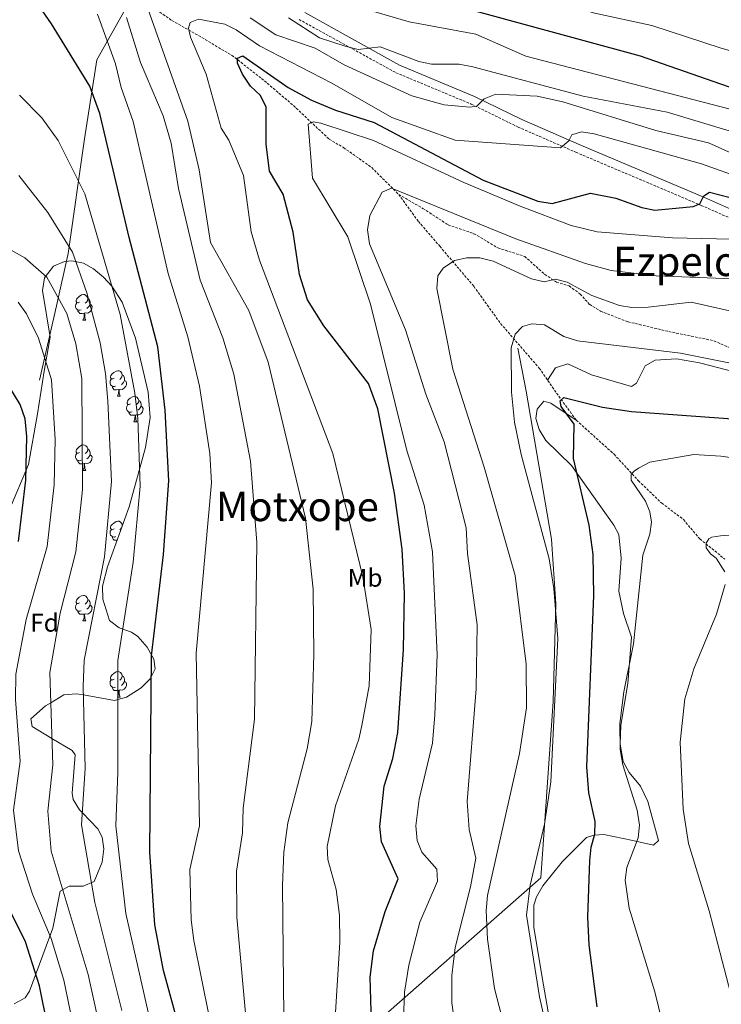
# Model space of a CAD drawing. Units: metres. Extents: x 585951 to 590444, y 4740143 to 4743170.
# Drawn here: x 588689 to 588964, y 4741452 to 4741838 of the extents above; entities that cross this region are included whole.
import ezdxf
from ezdxf.enums import TextEntityAlignment as Align

# ---------------------------------------------------------------- set-up
doc = ezdxf.new("R2010")
doc.units = ezdxf.units.M
doc.header["$MEASUREMENT"] = 0
doc.linetypes.add('TRAZOSX2', pattern=[1.5, 1, -0.5])
for name, color, linetype, lineweight in [('Level 11', 142, 'TRAZOSX2', 13), ('Level 16', 1, 'Continuous', 13), ('Level 20', 19, 'Continuous', 0), ('Level 21', 19, 'Continuous', 0), ('Level 35', 92, 'Continuous', 0), ('Level 36', 19, 'Continuous', 40), ('Level 37', 92, 'Continuous', 0), ('Level 4', 36, 'Continuous', 30), ('Level 45', 19, 'Continuous', 0), ('Level 5', 36, 'Continuous', 0)]:
    doc.layers.add(name, color=color, linetype=linetype, lineweight=lineweight)
doc.styles.add('Arial', font='ARIAL.TTF', dxfattribs={"height": 0.2})

msp = doc.modelspace()

# ---------------------------------------------------------------- linework, layer by layer
at = {"layer": 'Level 11', "color": 142, "linetype": 'TRAZOSX2', "lineweight": 13}
for points in [[(588617.44, 4742029.71, 1034.24), (588620.66, 4742025.25, 1033.14), (588627.33, 4742015.2, 1032.45), (588634.49, 4742007.36, 1030.3), (588654.59, 4741984.71, 1028.19), (588665.36, 4741969.59, 1026.8), (588668.73, 4741963.58, 1026.11), (588671, 4741958.96, 1024.6), (588686.97, 4741918.81, 1021.47), (588696.06, 4741901.3, 1018.96), (588706.38, 4741886.13, 1016.47), (588723.56, 4741865.27, 1012.47), (588730.72, 4741854.95, 1011.09), (588744.07, 4741841.47, 1008.47), (588748.81, 4741838.15, 1007.1), (588760.59, 4741831.45, 1002.63), (588772.24, 4741824.49, 1000.3), (588783.93, 4741815.45, 997.93), (588796.5, 4741804.77, 994.39), (588810.46, 4741791.59, 993.46), (588816.07, 4741788.32, 992.35), (588827.16, 4741780.47, 990.98), (588837.73, 4741769.94, 989.37)], [(588837.73, 4741769.94, 989.37), (588847.21, 4741764.42, 987.48), (588857.14, 4741757.99, 986.54), (588867.22, 4741754.55, 986.11), (588876.62, 4741748.94, 985.96), (588887.12, 4741745.64, 985.54), (588895, 4741738.55, 985.26), (588899.54, 4741735.55, 985.11), (588904.55, 4741734.07, 984.97), (588908.85, 4741730.87, 984.69), (588912.58, 4741726.75, 984.4), (588916.78, 4741724.15, 983.58), (588927.66, 4741719.97, 982.46), (588943.59, 4741716.18, 980.58), (588961.29, 4741712.55, 980.32), (588971.29, 4741708.14, 979.87)], [(588837.73, 4741769.94, 989.37), (588845.44, 4741759.35, 988.23), (588853.83, 4741749.59, 985.82), (588867.17, 4741733.92, 983.56), (588877.63, 4741719.34, 981.43), (588892.82, 4741701.85, 978.04), (588899.58, 4741692.04, 975.61), (588907.34, 4741681.37, 974.19), (588922.12, 4741668.08, 972.02), (588931.71, 4741657.63, 969.8), (588940.81, 4741648.89, 968.52), (588949.32, 4741642.45, 965.97), (588955.75, 4741634.83, 965.12), (588965.51, 4741626.95, 964.12)]]:
    msp.add_polyline3d(points, dxfattribs=at)
at = {"layer": 'Level 16', "color": 1, "linetype": 'Continuous', "lineweight": 13, "ltscale": 0.5}
msp.add_polyline3d([(588696.94, 4741697.15, 1048.1), (588703.59, 4741726.29, 1040.52), (588708.11, 4741746.8, 1036.8), (588714.5, 4741791.75, 1028.12), (588719.4, 4741822.72, 1022.61), (588730.53, 4741842.4, 1016.27), (588735, 4741845.95, 1013.24)], dxfattribs=at)
at = {"layer": 'Level 20', "color": 19, "linetype": 'Continuous', "lineweight": 0, "ltscale": 0.5}
msp.add_polyline3d([(588279.1, 4741390.57, 982.98), (588363.69, 4741447.1, 1006.54), (588427.55, 4741372.95, 1008.47), (588438.62, 4741363.49, 1008.2), (588498.76, 4741290.3, 1008.47), (588574.06, 4741235.31, 1011.64), (588608.52, 4741211.31, 1011.37), (588666.45, 4741224.55, 1014.95), (588699.29, 4741237.13, 1013.99), (588732.87, 4741284.77, 1014.68), (588760.55, 4741325.67, 1013.16), (588830.88, 4741395.34, 1001.72), (588820.66, 4741437.87, 1003), (588893.48, 4741501.9, 980.17), (588898.33, 4741571.1, 981.59), (588899.35, 4741609.39, 982.16), (588897.6, 4741634.79, 980.88), (588887.64, 4741692.78, 979.74), (588884.47, 4741709.71, 980.74)], dxfattribs=at)
at = {"layer": 'Level 21', "color": 19, "linetype": 'Continuous', "lineweight": 0}
msp.add_polyline3d([(589011.71, 4741744.69, 994.88), (588957.61, 4741768.68, 1000.62), (588908.48, 4741789.51, 1005.12), (588885.93, 4741799.33, 1008.07), (588867.48, 4741808.39, 1011.05), (588838.06, 4741820.65, 1014.45), (588800.91, 4741841.33, 1016.6)], dxfattribs=at)
at = {"layer": 'Level 21', "color": 19, "linetype": 'TRAZOSX2', "lineweight": 0}
msp.add_polyline3d([(588798.64, 4741838.55, 1017), (588836.6, 4741817.68, 1014.45), (588866.12, 4741805.38, 1011.05), (588884.54, 4741796.34, 1008.07), (588907.18, 4741786.47, 1005.12), (588956.3, 4741765.65, 1000.62), (589010.33, 4741741.69, 994.88)], dxfattribs=at)
at = {"layer": 'Level 35', "color": 92, "linetype": 'Continuous', "lineweight": 0, "ltscale": 0.5}
for points in [[(588684.88, 4741645.68, 1051.06), (588692.62, 4741664.02, 1049.1), (588696.18, 4741683.84, 1048.31), (588698.81, 4741700.67, 1046.65), (588701.05, 4741713.94, 1042.38), (588698.16, 4741732.23, 1040.8), (588698.85, 4741737.17, 1039.94), (588702.46, 4741741.82, 1037.74), (588706.67, 4741743.65, 1035.12), (588709.54, 4741743.94, 1033.97), (588714.2, 4741742.97, 1033), (588718.13, 4741740.74, 1032.18)], [(588718.13, 4741740.74, 1032.18), (588722.02, 4741737.47, 1030.86), (588725.33, 4741734.01, 1029.4), (588729.35, 4741727.66, 1027.9), (588734.58, 4741713.56, 1027.28), (588739.47, 4741692.41, 1026.84), (588740.25, 4741682.48, 1026.67), (588738.46, 4741670.68, 1026.85), (588732.06, 4741647.44, 1028.04), (588723.52, 4741623.97, 1029.87), (588721.68, 4741616.34, 1029.84), (588721.74, 4741611.27, 1029.35), (588724.32, 4741602.83, 1028.18), (588728.11, 4741599.93, 1027.36), (588733.02, 4741598.33, 1026.44), (588735.52, 4741596.62, 1025.98), (588739.1, 4741592.35, 1025.45), (588741.78, 4741587.72, 1025.37), (588742.2, 4741583.95, 1025.84), (588740.25, 4741580.05, 1026.97), (588736.71, 4741576.52, 1028.36), (588731.07, 4741572.79, 1029.97)], [(588731.07, 4741572.79, 1029.97), (588727.6, 4741571.83, 1030.01), (588726.28, 4741571.47, 1030.11), (588714.13, 4741573.65, 1035.01), (588711.37, 4741574.14, 1036.03), (588706.46, 4741573.66, 1037.83), (588701.33, 4741570.61, 1040.01), (588699.26, 4741569.38, 1040.71), (588693.53, 4741564.36, 1041.21), (588694.03, 4741561.27, 1040.97), (588701.77, 4741556.65, 1040.01), (588709.67, 4741551.94, 1039.66), (588710.95, 4741550.17, 1039.6), (588709.73, 4741535.09, 1038.15), (588710.15, 4741532.69, 1037.54), (588712.64, 4741528.65, 1035.8), (588713.75, 4741527.49, 1035.01), (588719.84, 4741521.13, 1030.29), (588721.55, 4741517.91, 1029.83), (588722.1, 4741513.28, 1030), (588721.49, 4741508.09, 1030.61), (588718.38, 4741500.54, 1032.45), (588714.06, 4741498.71, 1034.31), (588708.61, 4741498.75, 1036.43), (588705.01, 4741496.78, 1038.21), (588702.2, 4741482.22, 1041.23), (588692.94, 4741457.47, 1051.09), (588691.25, 4741454.87, 1052.16), (588687.05, 4741452.52, 1054.13)]]:
    msp.add_polyline3d(points, dxfattribs=at)
at = {"layer": 'Level 36', "color": 92, "linetype": 'Continuous', "lineweight": 0}
for points in [[(588712.63, 4741727.74, 0.01), (588712.11, 4741727.48, 0.01), (588711.57, 4741727.53, 0.01), (588711.31, 4741727.9, 0.01), (588711.25, 4741728.33, 0.01), (588711.41, 4741728.85, 0.01), (588711.89, 4741729.44, 0.01), (588712.53, 4741729.97, 0.01), (588713.43, 4741730.56, 0.01), (588714.17, 4741730.72, 0.01), (588714.6, 4741730.66, 0.01), (588715.13, 4741730.35, 0.01), (588715.66, 4741729.76, 0.01), (588715.82, 4741729.12, 0.01), (588715.71, 4741728.27, 0.01), (588715.29, 4741727.74, 0.01), (588714.87, 4741727.32, 0.01)], [(588715.82, 4741729.12, 0.01), (588716.29, 4741728.81, 0.01), (588716.61, 4741728.17, 0.01), (588716.77, 4741727.85, 0.01), (588716.77, 4741727.27, 0.01), (588716.77, 4741726.84, 0.01), (588716.4, 4741726.15, 0.01), (588715.98, 4741725.67, 0.01), (588715.5, 4741725.25, 0.01)], [(588713.22, 4741724.66, 0.01), (588712.79, 4741724.5, 0.01), (588712.21, 4741724.56, 0.01), (588711.73, 4741724.77, 0.01), (588711.31, 4741725.2, 0.01), (588711.09, 4741725.78, 0.01), (588711.09, 4741726.2, 0.01), (588711.15, 4741726.79, 0.01), (588711.57, 4741727.48, 0.01)], [(588714.48, 4741723.37, 0.01), (588713.59, 4741723.28, 0.01), (588712.75, 4741723.28, 0.01), (588712.32, 4741723.71, 0.01), (588712, 4741724.19, 0.01), (588712, 4741724.5, 0.01)], [(588716.77, 4741726.84, 0.01), (588717.23, 4741726.59, 0.01), (588717.57, 4741725.98, 0.01), (588717.46, 4741725.25, 0.01), (588717.25, 4741724.61, 0.01), (588716.67, 4741723.87, 0.01), (588715.87, 4741723.39, 0.01), (588715.02, 4741723.5, 0.01), (588714.59, 4741723.37, 0.01)], [(588713.93, 4741720.68, 0.01), (588714.37, 4741721.84, 0.01), (588714.48, 4741723.37, 0.01), (588714.59, 4741723.37, 0.01), (588714.63, 4741722.78, 0.01), (588714.66, 4741722.1, 0.01), (588714.73, 4741721.48, 0.01), (588714.85, 4741721.08, 0.01), (588715.06, 4741720.68, 0.01)], [(588713.93, 4741720.68, 0.01), (588715.06, 4741720.68, 0.01)], [(588986.81, 4741695.78, 978.63), (588955.56, 4741703.86, 979.28), (588946.67, 4741705.5, 979.48), (588938.21, 4741704.97, 979.06), (588934.28, 4741702.75, 978.77), (588930.92, 4741695.96, 976.93), (588929, 4741694.6, 976.36), (588913.3, 4741699.15, 977.35), (588903.99, 4741703.55, 978.06), (588899.18, 4741701.97, 977.36), (588896.09, 4741697.11, 976.86)], [(588726.14, 4741697.83, 0.01), (588725.61, 4741697.57, 0.01), (588725.08, 4741697.62, 0.01), (588724.81, 4741697.99, 0.01), (588724.76, 4741698.42, 0.01), (588724.92, 4741698.94, 0.01), (588725.4, 4741699.53, 0.01), (588726.03, 4741700.06, 0.01), (588726.93, 4741700.65, 0.01), (588727.68, 4741700.81, 0.01), (588728.1, 4741700.75, 0.01), (588728.63, 4741700.44, 0.01), (588729.16, 4741699.85, 0.01), (588729.32, 4741699.21, 0.01), (588729.21, 4741698.36, 0.01), (588728.79, 4741697.83, 0.01), (588728.37, 4741697.41, 0.01)], [(588726.72, 4741694.75, 0.01), (588726.3, 4741694.59, 0.01), (588725.71, 4741694.65, 0.01), (588725.24, 4741694.86, 0.01), (588724.81, 4741695.29, 0.01), (588724.6, 4741695.87, 0.01), (588724.6, 4741696.29, 0.01), (588724.65, 4741696.88, 0.01), (588725.08, 4741697.57, 0.01)], [(588730.27, 4741696.93, 0.01), (588730.73, 4741696.68, 0.01), (588731.07, 4741696.07, 0.01), (588730.96, 4741695.34, 0.01), (588730.75, 4741694.7, 0.01), (588730.17, 4741693.96, 0.01), (588729.37, 4741693.48, 0.01), (588728.52, 4741693.59, 0.01), (588728.09, 4741693.46, 0.01)], [(588729.32, 4741699.21, 0.01), (588729.8, 4741698.9, 0.01), (588730.11, 4741698.26, 0.01), (588730.27, 4741697.94, 0.01), (588730.27, 4741697.36, 0.01), (588730.27, 4741696.93, 0.01), (588729.9, 4741696.24, 0.01), (588729.48, 4741695.76, 0.01), (588729, 4741695.34, 0.01)], [(588727.98, 4741693.46, 0.01), (588727.09, 4741693.37, 0.01), (588726.25, 4741693.37, 0.01), (588725.82, 4741693.8, 0.01), (588725.5, 4741694.28, 0.01), (588725.5, 4741694.59, 0.01)], [(588727.44, 4741690.77, 0.01), (588727.87, 4741691.93, 0.01), (588727.98, 4741693.46, 0.01), (588728.09, 4741693.46, 0.01), (588728.13, 4741692.87, 0.01), (588728.16, 4741692.19, 0.01), (588728.23, 4741691.57, 0.01), (588728.35, 4741691.17, 0.01), (588728.56, 4741690.77, 0.01)], [(588727.44, 4741690.77, 0.01), (588728.56, 4741690.77, 0.01)], [(588732.61, 4741687.8, 0.01), (588732.08, 4741687.53, 0.01), (588731.55, 4741687.59, 0.01), (588731.29, 4741687.96, 0.01), (588731.23, 4741688.38, 0.01), (588731.39, 4741688.9, 0.01), (588731.87, 4741689.5, 0.01), (588732.51, 4741690.03, 0.01), (588733.41, 4741690.61, 0.01), (588734.15, 4741690.77, 0.01), (588734.58, 4741690.72, 0.01), (588735.11, 4741690.4, 0.01), (588735.64, 4741689.82, 0.01), (588735.8, 4741689.18, 0.01), (588735.69, 4741688.33, 0.01), (588735.26, 4741687.8, 0.01), (588734.84, 4741687.37, 0.01)], [(588735.8, 4741689.18, 0.01), (588736.27, 4741688.86, 0.01), (588736.59, 4741688.22, 0.01), (588736.75, 4741687.9, 0.01), (588736.75, 4741687.32, 0.01), (588736.75, 4741686.9, 0.01), (588736.38, 4741686.21, 0.01), (588735.96, 4741685.73, 0.01), (588735.48, 4741685.31, 0.01)], [(588733.2, 4741684.72, 0.01), (588732.77, 4741684.56, 0.01), (588732.19, 4741684.62, 0.01), (588731.71, 4741684.83, 0.01), (588731.29, 4741685.25, 0.01), (588731.07, 4741685.84, 0.01), (588731.07, 4741686.26, 0.01), (588731.13, 4741686.84, 0.01), (588731.55, 4741687.53, 0.01)], [(588736.75, 4741686.9, 0.01), (588737.2, 4741686.65, 0.01), (588737.55, 4741686.03, 0.01), (588737.44, 4741685.31, 0.01), (588737.23, 4741684.67, 0.01), (588736.64, 4741683.93, 0.01), (588735.85, 4741683.45, 0.01), (588735, 4741683.55, 0.01), (588734.57, 4741683.42, 0.01)], [(588900.51, 4741425.49, 980.5), (588893.9, 4741462.81, 979.48), (588890.64, 4741482.65, 979.76), (588890.67, 4741491.3, 979.61), (588891.69, 4741494.56, 979.34), (588894.21, 4741498.88, 978.74), (588901.8, 4741508.26, 977.5), (588911.27, 4741517.76, 975.94), (588914.18, 4741518.69, 974.94), (588918.19, 4741518.93, 973.52), (588929.43, 4741516.56, 971.02), (588937.56, 4741514.74, 968.14), (588939.5, 4741516.55, 967.71), (588935.4, 4741531.92, 967.75), (588932.52, 4741537.93, 968.28), (588928.05, 4741543.21, 968.99), (588925.71, 4741547.6, 969.51), (588924.49, 4741554.31, 969.81), (588924.73, 4741561.79, 970.18), (588927.48, 4741578.14, 970.26), (588929.02, 4741596.32, 970.39), (588925.85, 4741605.63, 971.4), (588924.06, 4741614.43, 971.96), (588924.93, 4741627.3, 972.19), (588923.96, 4741636.54, 971.96), (588922.01, 4741640.26, 972.25), (588905.4, 4741663.58, 975.73), (588895.33, 4741673.48, 977.78), (588892.78, 4741677.73, 978.29), (588891.52, 4741682.06, 978.49), (588891.93, 4741685.67, 978.35), (588894.56, 4741688.91, 978.06), (588897.33, 4741688.13, 977.5), (588907.34, 4741681.37, 974.19)], [(588734.46, 4741683.42, 0.01), (588733.57, 4741683.34, 0.01), (588732.72, 4741683.34, 0.01), (588732.3, 4741683.77, 0.01), (588731.98, 4741684.24, 0.01), (588731.98, 4741684.56, 0.01)], [(588733.91, 4741680.74, 0.01), (588734.35, 4741681.9, 0.01), (588734.46, 4741683.42, 0.01), (588734.57, 4741683.42, 0.01), (588734.6, 4741682.84, 0.01), (588734.64, 4741682.15, 0.01), (588734.71, 4741681.54, 0.01), (588734.82, 4741681.14, 0.01), (588735.04, 4741680.74, 0.01)], [(588733.91, 4741680.74, 0.01), (588735.04, 4741680.74, 0.01)], [(588712.63, 4741668.75, 0.01), (588712.1, 4741668.49, 0.01), (588711.57, 4741668.54, 0.01), (588711.31, 4741668.91, 0.01), (588711.25, 4741669.34, 0.01), (588711.41, 4741669.86, 0.01), (588711.89, 4741670.45, 0.01), (588712.53, 4741670.98, 0.01), (588713.43, 4741671.57, 0.01), (588714.17, 4741671.73, 0.01), (588714.6, 4741671.67, 0.01), (588715.13, 4741671.35, 0.01), (588715.66, 4741670.77, 0.01), (588715.82, 4741670.13, 0.01), (588715.71, 4741669.28, 0.01), (588715.28, 4741668.75, 0.01), (588714.86, 4741668.33, 0.01)], [(588715.82, 4741670.13, 0.01), (588716.29, 4741669.81, 0.01), (588716.61, 4741669.17, 0.01), (588716.77, 4741668.85, 0.01), (588716.77, 4741668.27, 0.01), (588716.77, 4741667.85, 0.01), (588716.4, 4741667.16, 0.01), (588715.98, 4741666.68, 0.01), (588715.5, 4741666.26, 0.01)], [(588713.22, 4741665.67, 0.01), (588712.79, 4741665.51, 0.01), (588712.21, 4741665.57, 0.01), (588711.73, 4741665.78, 0.01), (588711.31, 4741666.21, 0.01), (588711.09, 4741666.79, 0.01), (588711.09, 4741667.21, 0.01), (588711.15, 4741667.8, 0.01), (588711.57, 4741668.49, 0.01)], [(588716.77, 4741667.85, 0.01), (588717.22, 4741667.6, 0.01), (588717.57, 4741666.99, 0.01), (588717.46, 4741666.26, 0.01), (588717.25, 4741665.62, 0.01), (588716.66, 4741664.88, 0.01), (588715.87, 4741664.4, 0.01), (588715.02, 4741664.51, 0.01), (588714.59, 4741664.37, 0.01)], [(588714.48, 4741664.37, 0.01), (588713.59, 4741664.29, 0.01), (588712.74, 4741664.29, 0.01), (588712.32, 4741664.72, 0.01), (588712, 4741665.2, 0.01), (588712, 4741665.51, 0.01)], [(588713.93, 4741661.69, 0.01), (588714.37, 4741662.85, 0.01), (588714.48, 4741664.37, 0.01), (588714.59, 4741664.37, 0.01), (588714.62, 4741663.79, 0.01), (588714.66, 4741663.11, 0.01), (588714.73, 4741662.49, 0.01), (588714.84, 4741662.09, 0.01), (588715.06, 4741661.69, 0.01)], [(588713.93, 4741661.69, 0.01), (588715.06, 4741661.69, 0.01)], [(588726.14, 4741638.84, 0.01), (588725.61, 4741638.58, 0.01), (588725.08, 4741638.63, 0.01), (588724.81, 4741639, 0.01), (588724.76, 4741639.43, 0.01), (588724.92, 4741639.95, 0.01), (588725.4, 4741640.54, 0.01), (588726.03, 4741641.07, 0.01), (588726.93, 4741641.66, 0.01), (588727.68, 4741641.82, 0.01), (588728.1, 4741641.76, 0.01), (588728.63, 4741641.45, 0.01), (588729.16, 4741640.86, 0.01), (588729.32, 4741640.22, 0.01), (588729.26, 4741639.76, 0.01)], [(588729.05, 4741639.17, 0.01), (588728.79, 4741638.84, 0.01), (588728.37, 4741638.42, 0.01)], [(588729.32, 4741640.22, 0.01), (588729.41, 4741640.16, 0.01)], [(588726.72, 4741635.76, 0.01), (588726.3, 4741635.6, 0.01), (588725.71, 4741635.66, 0.01), (588725.24, 4741635.87, 0.01), (588724.81, 4741636.3, 0.01), (588724.6, 4741636.88, 0.01), (588724.6, 4741637.3, 0.01), (588724.65, 4741637.89, 0.01), (588725.08, 4741638.58, 0.01)], [(588727.31, 4741634.4, 0.01), (588727.09, 4741634.38, 0.01), (588726.25, 4741634.38, 0.01), (588725.82, 4741634.81, 0.01), (588725.5, 4741635.29, 0.01), (588725.5, 4741635.6, 0.01)], [(588712.63, 4741609.76, 0.01), (588712.1, 4741609.49, 0.01), (588711.57, 4741609.55, 0.01), (588711.31, 4741609.92, 0.01), (588711.25, 4741610.34, 0.01), (588711.41, 4741610.86, 0.01), (588711.89, 4741611.46, 0.01), (588712.53, 4741611.99, 0.01), (588713.43, 4741612.57, 0.01), (588714.17, 4741612.73, 0.01), (588714.6, 4741612.68, 0.01), (588715.13, 4741612.36, 0.01), (588715.66, 4741611.78, 0.01), (588715.82, 4741611.14, 0.01), (588715.71, 4741610.29, 0.01), (588715.28, 4741609.76, 0.01), (588714.86, 4741609.33, 0.01)], [(588713.22, 4741606.68, 0.01), (588712.79, 4741606.52, 0.01), (588712.21, 4741606.58, 0.01), (588711.73, 4741606.79, 0.01), (588711.31, 4741607.21, 0.01), (588711.09, 4741607.8, 0.01), (588711.09, 4741608.22, 0.01), (588711.15, 4741608.8, 0.01), (588711.57, 4741609.49, 0.01)], [(588716.77, 4741608.86, 0.01), (588717.22, 4741608.61, 0.01), (588717.57, 4741607.99, 0.01), (588717.46, 4741607.27, 0.01), (588717.25, 4741606.63, 0.01), (588716.66, 4741605.89, 0.01), (588715.87, 4741605.41, 0.01), (588715.02, 4741605.51, 0.01), (588714.59, 4741605.38, 0.01)], [(588715.82, 4741611.14, 0.01), (588716.29, 4741610.82, 0.01), (588716.61, 4741610.18, 0.01), (588716.77, 4741609.86, 0.01), (588716.77, 4741609.28, 0.01), (588716.77, 4741608.86, 0.01), (588716.4, 4741608.17, 0.01), (588715.98, 4741607.69, 0.01), (588715.5, 4741607.27, 0.01)], [(588714.48, 4741605.38, 0.01), (588713.59, 4741605.3, 0.01), (588712.74, 4741605.3, 0.01), (588712.32, 4741605.73, 0.01), (588712, 4741606.2, 0.01), (588712, 4741606.52, 0.01)], [(588713.93, 4741602.7, 0.01), (588714.37, 4741603.86, 0.01), (588714.48, 4741605.38, 0.01), (588714.59, 4741605.38, 0.01), (588714.62, 4741604.8, 0.01), (588714.66, 4741604.11, 0.01), (588714.73, 4741603.5, 0.01), (588714.84, 4741603.1, 0.01), (588715.06, 4741602.7, 0.01)], [(588713.93, 4741602.7, 0.01), (588715.06, 4741602.7, 0.01)], [(588726.13, 4741579.85, 0.01), (588725.61, 4741579.59, 0.01), (588725.07, 4741579.64, 0.01), (588724.81, 4741580.01, 0.01), (588724.75, 4741580.43, 0.01), (588724.91, 4741580.95, 0.01), (588725.39, 4741581.55, 0.01), (588726.03, 4741582.08, 0.01), (588726.93, 4741582.67, 0.01), (588727.67, 4741582.83, 0.01), (588728.1, 4741582.77, 0.01), (588728.63, 4741582.45, 0.01), (588729.16, 4741581.87, 0.01), (588729.32, 4741581.23, 0.01), (588729.21, 4741580.38, 0.01), (588728.79, 4741579.85, 0.01), (588728.37, 4741579.43, 0.01)], [(588729.32, 4741581.23, 0.01), (588729.79, 4741580.91, 0.01), (588730.11, 4741580.27, 0.01), (588730.27, 4741579.95, 0.01), (588730.27, 4741579.37, 0.01), (588730.27, 4741578.95, 0.01), (588729.9, 4741578.26, 0.01), (588729.48, 4741577.78, 0.01), (588729, 4741577.36, 0.01)], [(588726.72, 4741576.77, 0.01), (588726.29, 4741576.61, 0.01), (588725.71, 4741576.67, 0.01), (588725.23, 4741576.88, 0.01), (588724.81, 4741577.31, 0.01), (588724.59, 4741577.89, 0.01), (588724.59, 4741578.31, 0.01), (588724.65, 4741578.89, 0.01), (588725.07, 4741579.59, 0.01)], [(588730.27, 4741578.95, 0.01), (588730.73, 4741578.7, 0.01), (588731.07, 4741578.08, 0.01), (588730.96, 4741577.36, 0.01), (588730.75, 4741576.72, 0.01), (588730.17, 4741575.98, 0.01), (588729.37, 4741575.5, 0.01), (588728.52, 4741575.61, 0.01), (588728.09, 4741575.47, 0.01)], [(588727.98, 4741575.47, 0.01), (588727.09, 4741575.39, 0.01), (588726.25, 4741575.39, 0.01), (588725.82, 4741575.82, 0.01), (588725.5, 4741576.29, 0.01), (588725.5, 4741576.61, 0.01)], [(588727.43, 4741572.79, 0.01), (588727.87, 4741573.95, 0.01), (588727.98, 4741575.47, 0.01), (588728.09, 4741575.47, 0.01), (588728.13, 4741574.89, 0.01), (588728.16, 4741574.21, 0.01), (588728.23, 4741573.59, 0.01), (588728.35, 4741573.19, 0.01), (588728.56, 4741572.79, 0.01)], [(588727.43, 4741572.79, 0.01), (588728.56, 4741572.79, 0.01)]]:
    msp.add_polyline3d(points, dxfattribs=at)
at = {"layer": 'Level 4', "color": 36, "linetype": 'Continuous', "lineweight": 30}
for points in [[(588751.37, 4741444.23, 1025.01), (588745.54, 4741465.66, 1025.01), (588742.08, 4741483.49, 1025.01), (588740.18, 4741512.02, 1025.01), (588740.76, 4741588.99, 1025.01), (588745.55, 4741628.76, 1025.01), (588747.62, 4741657.63, 1025.01), (588746.22, 4741685.3, 1025.01), (588743.29, 4741710.14, 1025.01), (588732.06, 4741753.08, 1025.01), (588720.63, 4741801.63, 1025.01), (588716.6, 4741812.4, 1025.01), (588701.64, 4741836.87, 1025.01), (588678.53, 4741870.11, 1025.01)], [(588859, 4741844.29, 1025.01), (588932.33, 4741824.29, 1025.01), (588975.54, 4741809.25, 1025.01), (588992.33, 4741805.38, 1025.01), (589026.29, 4741799.61, 1025.01), (589046.78, 4741793.59, 1025.01), (589057.17, 4741792.88, 1025.01), (589072.75, 4741789.79, 1025.01), (589083.97, 4741789.15, 1025.01), (589088.4, 4741789.67, 1025.01), (589092.68, 4741792.27, 1025.01), (589098.1, 4741793.49, 1025.01), (589113.86, 4741790.28, 1025.01), (589150.59, 4741786.46, 1025.01), (589181.08, 4741789.22, 1025.01), (589191.81, 4741791.63, 1025.01), (589196.99, 4741793.47, 1025.01), (589201.31, 4741795.99, 1025.01), (589210.37, 4741803.1, 1025.01), (589216.08, 4741811.92, 1025.01), (589217.3, 4741827.87, 1025.01), (589215.08, 4741849.87, 1025.01)], [(588827.23, 4741440.79, 1000.01), (588826.59, 4741463.05, 1000.01), (588827.85, 4741473.38, 1000.01), (588832.45, 4741488.79, 1000.01), (588837.48, 4741501.56, 1000.01), (588830.95, 4741516.04, 1000.01), (588830.35, 4741522.09, 1000.01), (588832.08, 4741537.9, 1000.01), (588835.41, 4741548.81, 1000.01), (588837.32, 4741558.88, 1000.01), (588839.6, 4741591.38, 1000.01), (588839.96, 4741613.57, 1000.01), (588839.13, 4741630.9, 1000.01), (588836.13, 4741652.85, 1000.01), (588829.48, 4741685.82, 1000.01), (588825.89, 4741695.83, 1000.01), (588808.34, 4741718.36, 1000.01), (588801.97, 4741728.58, 1000.01), (588798.84, 4741738.6, 1000.01), (588796.3, 4741755.18, 1000.01), (588792.48, 4741770.08, 1000.01), (588787.11, 4741779.07, 1000.01), (588785.73, 4741789.66, 1000.01), (588785.78, 4741804.18, 1000.01), (588783.57, 4741808.69, 1000.01), (588779.61, 4741812.41, 1000.01), (588776.48, 4741817.1, 1000.01), (588774.55, 4741821.47, 1000.01), (588774.58, 4741823.4, 1000.01), (588776.66, 4741824.28, 1000.01), (588794.43, 4741811.84, 1000.01), (588803.49, 4741806.86, 1000.01), (588812.95, 4741802.94, 1000.01), (588828.1, 4741798.19, 1000.01), (588870.85, 4741775.47, 1000.01), (588892.31, 4741767.24, 1000.01), (588897.9, 4741766.44, 1000.01), (588912.91, 4741770.39, 1000.01), (588922.83, 4741768.42, 1000.01), (588933.06, 4741764.81, 1000.01), (588938.12, 4741763.83, 1000.01), (588953.15, 4741765.21, 1000.01), (588955.74, 4741766.3, 1000.01), (588957.3, 4741769.42, 1000.01), (588959.51, 4741770.87, 1000.01), (588979.77, 4741765.64, 1000.01)], [(588688.65, 4741633.87, 1050.01), (588691.59, 4741657.86, 1050.01), (588691.97, 4741675.04, 1050.01), (588691.35, 4741681.94, 1050.01), (588689.4, 4741687.58, 1050.01), (588682.65, 4741698.53, 1050.01)], [(588915.57, 4741451.33, 975.01), (588912.36, 4741475.67, 975.01), (588911.86, 4741486.57, 975.01), (588912.6, 4741508.69, 975.01), (588913.19, 4741513.98, 975.01), (588914.62, 4741519.02, 975.01), (588914.79, 4741524.02, 975.01), (588912.25, 4741535.26, 975.01), (588911.4, 4741545.51, 975.01), (588914.15, 4741612.67, 975.01), (588914, 4741628.76, 975.01), (588912.36, 4741640.21, 975.01), (588906.27, 4741666.45, 975.01), (588906.56, 4741679.79, 975.01), (588901.38, 4741686.81, 975.01), (588901.01, 4741688.95, 975.01), (588902.43, 4741690.33, 975.01), (588917.59, 4741686.47, 975.01), (588928.95, 4741684.84, 975.01), (588977.53, 4741681.27, 975.01)], [(588700.01, 4741444.03, 1050.01), (588696.92, 4741459.65, 1050.01), (588691.42, 4741476.8, 1050.01), (588682.39, 4741495.05, 1050.01)]]:
    msp.add_polyline3d(points, dxfattribs=at)
at = {"layer": 'Level 5', "color": 36, "linetype": 'Continuous', "lineweight": 0}
for points in [[(588688.12, 4742005.31, 1030.01), (588692.84, 4742007.81, 1030.01), (588696.98, 4742007.51, 1030.01), (588707.03, 4742003.65, 1030.01), (588715.18, 4742005.23, 1030.01), (588720.4, 4742004.65, 1030.01), (588736.59, 4741998.54, 1030.01), (588754.69, 4741989.87, 1030.01), (588768.46, 4741978.91, 1030.01), (588787.94, 4741956.77, 1030.01), (588809.85, 4741935.51, 1030.01), (588819.68, 4741922.16, 1030.01), (588832.81, 4741896.03, 1030.01), (588842.38, 4741874.17, 1030.01), (588845.58, 4741869.8, 1030.01), (588849.49, 4741866, 1030.01), (588859.17, 4741860.78, 1030.01), (588881.19, 4741851.84, 1030.01), (588914, 4741841.21, 1030.01), (588936.89, 4741836.15, 1030.01), (588964.08, 4741827.27, 1030.01)], [(588826.15, 4741842.21, 1020.01), (588841.8, 4741837.56, 1020.01), (588867.89, 4741832.8, 1020.01), (588887.6, 4741824.16, 1020.01), (588967.7, 4741803.39, 1020.01), (588975.37, 4741800.75, 1020.01), (588986.24, 4741798.25, 1020.01), (589023.64, 4741791.47, 1020.01), (589045.28, 4741784.85, 1020.01), (589055.25, 4741783.93, 1020.01), (589077.27, 4741779.95, 1020.01), (589082.26, 4741779.96, 1020.01), (589096.53, 4741783.01, 1020.01), (589114.5, 4741780.08, 1020.01), (589150.99, 4741776.87, 1020.01), (589178.59, 4741779.21, 1020.01), (589190.3, 4741781.87, 1020.01), (589201.37, 4741785.93, 1020.01), (589206.58, 4741789.25, 1020.01), (589217.65, 4741798.3, 1020.01), (589223.01, 4741805.24, 1020.01), (589224.86, 4741809.84, 1020.01), (589226.68, 4741825.48, 1020.01), (589226.03, 4741872.66, 1020.01)], [(588964.08, 4741827.27, 1030.01), (589037.3, 4741806.62, 1030.01), (589063.65, 4741804.25, 1030.01), (589080.93, 4741800.11, 1030.01), (589085.07, 4741800.13, 1030.01), (589094.45, 4741805.41, 1030.01), (589099.41, 4741806.14, 1030.01), (589104.68, 4741806.03, 1030.01), (589125, 4741799.2, 1030.01), (589149.05, 4741796.75, 1030.01), (589182.47, 4741801.21, 1030.01), (589193.54, 4741801.99, 1030.01), (589203.25, 4741804.44, 1030.01), (589207.08, 4741806.23, 1030.01), (589209.51, 4741809.18, 1030.01), (589210.47, 4741814.1, 1030.01), (589210.2, 4741852.96, 1030.01)], [(588792.75, 4741447.57, 1010.01), (588792.12, 4741498.98, 1010.01), (588792.69, 4741511.97, 1010.01), (588794.24, 4741523.57, 1010.01), (588801.89, 4741552.56, 1010.01), (588803.67, 4741563.3, 1010.01), (588804.5, 4741589.34, 1010.01), (588804.14, 4741615.11, 1010.01), (588801.18, 4741642.95, 1010.01), (588786.54, 4741704.1, 1010.01), (588778.95, 4741724.45, 1010.01), (588763.96, 4741751.09, 1010.01), (588759.47, 4741779.61, 1010.01), (588755.07, 4741798.63, 1010.01), (588738.84, 4741844.3, 1010.01)], [(588763.37, 4741447.61, 1020.01), (588757.39, 4741477.38, 1020.01), (588756.41, 4741485.47, 1020.01), (588755.83, 4741505.24, 1020.01), (588759.59, 4741522.31, 1020.01), (588758.33, 4741590.05, 1020.01), (588764.35, 4741656.85, 1020.01), (588763.7, 4741668.38, 1020.01), (588759.65, 4741694.73, 1020.01), (588755.09, 4741714.07, 1020.01), (588747.31, 4741738.97, 1020.01), (588733.65, 4741798.56, 1020.01), (588728.91, 4741811.84, 1020.01), (588726.68, 4741821.09, 1020.01), (588719.65, 4741840.59, 1020.01)], [(588781.07, 4741411.05, 1015.01), (588774.33, 4741486.52, 1015.01), (588774.09, 4741504.61, 1015.01), (588776.47, 4741519.62, 1015.01), (588776.79, 4741529.31, 1015.01), (588781.23, 4741564.18, 1015.01), (588782.06, 4741633.47, 1015.01), (588779.67, 4741665.33, 1015.01), (588773.09, 4741699.41, 1015.01), (588768.77, 4741713.68, 1015.01), (588759.87, 4741736.26, 1015.01), (588751.4, 4741772.31, 1015.01), (588748.53, 4741790.1, 1015.01), (588745.41, 4741800.79, 1015.01), (588736.51, 4741821.73, 1015.01), (588731.08, 4741839.37, 1015.01)], [(588812.08, 4741434.42, 1005.01), (588814.58, 4741476.7, 1005.01), (588814.52, 4741487.31, 1005.01), (588813.15, 4741497.43, 1005.01), (588809.97, 4741509.2, 1005.01), (588809.73, 4741514.2, 1005.01), (588812.89, 4741530.13, 1005.01), (588822.15, 4741556.32, 1005.01), (588823.29, 4741561.69, 1005.01), (588826.15, 4741577.26, 1005.01), (588826.97, 4741599.39, 1005.01), (588823.66, 4741620.05, 1005.01), (588811.89, 4741668.35, 1005.01), (588783.18, 4741744.1, 1005.01), (588779.85, 4741755.24, 1005.01), (588776.87, 4741777.31, 1005.01), (588771.17, 4741791.2, 1005.01), (588768.15, 4741795.95, 1005.01), (588762.19, 4741817.16, 1005.01), (588756.11, 4741831.6, 1005.01), (588755.29, 4741835.15, 1005.01), (588755.95, 4741837.31, 1005.01), (588759.28, 4741838.72, 1005.01), (588769.57, 4741836.69, 1005.01), (588774.06, 4741834.49, 1005.01), (588783.17, 4741828.24, 1005.01), (588811.49, 4741813.53, 1005.01), (588835.03, 4741800.05, 1005.01), (588859.87, 4741791.24, 1005.01), (588901.13, 4741788.16, 1005.01), (588904.44, 4741791.01, 1005.01), (588905.54, 4741793.29, 1005.01), (588909.33, 4741794.52, 1005.01), (588914.28, 4741793.75, 1005.01), (588956.39, 4741781.93, 1005.01), (588973.27, 4741775.86, 1005.01)], [(588779.45, 4741839.21, 1010.01), (588789.59, 4741832.54, 1010.01), (588804.95, 4741827.26, 1010.01), (588816.37, 4741820.75, 1010.01), (588842.87, 4741808.66, 1010.01), (588855.59, 4741805.12, 1010.01), (588865.63, 4741804.19, 1010.01), (588868.32, 4741804.51, 1010.01), (588871.23, 4741807.47, 1010.01), (588875.77, 4741809.27, 1010.01), (588892, 4741808.48, 1010.01), (588902.03, 4741806.25, 1010.01), (588938.48, 4741794.98, 1010.01), (588959.16, 4741790.13, 1010.01), (588969.32, 4741785.65, 1010.01)], [(588794.48, 4741839.13, 1015.01), (588806.69, 4741831.31, 1015.01), (588816.79, 4741828.06, 1015.01), (588821.83, 4741826.82, 1015.01), (588830.41, 4741827.88, 1015.01), (588845.67, 4741822.07, 1015.01), (588850.56, 4741821.03, 1015.01), (588861.42, 4741820.97, 1015.01), (588866.82, 4741819.99, 1015.01), (588909.99, 4741808.43, 1015.01), (588942.9, 4741802.22, 1015.01), (588968.51, 4741794.52, 1015.01)], [(588741.14, 4741442.34, 1030.01), (588730.79, 4741487.93, 1030.01), (588726.81, 4741522.38, 1030.01), (588727.64, 4741543.42, 1030.01), (588727.57, 4741587.18, 1030.01), (588733.69, 4741625.77, 1030.01), (588736.34, 4741655.52, 1030.01), (588735.47, 4741682.09, 1030.01), (588734.35, 4741692.06, 1030.01), (588728.51, 4741722.87, 1030.01), (588714.71, 4741770.19, 1030.01), (588704.18, 4741791.05, 1030.01), (588697.88, 4741799.91, 1030.01), (588689.03, 4741808.85, 1030.01)], [(588839.31, 4741439.59, 995.01), (588840.05, 4741457.06, 995.01), (588841.63, 4741467.71, 995.01), (588846.04, 4741484.63, 995.01), (588852.9, 4741500.59, 995.01), (588852.65, 4741505.29, 995.01), (588846.8, 4741511.98, 995.01), (588844.92, 4741516.61, 995.01), (588844.4, 4741522.32, 995.01), (588845.74, 4741532.78, 995.01), (588850.96, 4741554.82, 995.01), (588851.93, 4741565.84, 995.01), (588852.79, 4741589.44, 995.01), (588851.03, 4741629.8, 995.01), (588847.71, 4741648.07, 995.01), (588840.97, 4741669.54, 995.01), (588826.63, 4741726.91, 995.01), (588817.81, 4741753.33, 995.01), (588803.98, 4741776.31, 995.01), (588802.2, 4741797.47, 995.01), (588804.15, 4741798.42, 995.01), (588807.22, 4741797.91, 995.01), (588827.8, 4741791.14, 995.01), (588863.28, 4741774.63, 995.01), (588885.27, 4741765.39, 995.01), (588905.28, 4741757.77, 995.01), (588915.57, 4741755.21, 995.01), (588945.07, 4741752.95, 995.01), (588968.03, 4741752.37, 995.01)], [(588719.5, 4741447.97, 1040.01), (588715.99, 4741464.02, 1040.01), (588701.52, 4741512.37, 1040.01), (588700.16, 4741528.09, 1040.01), (588702.11, 4741546.23, 1040.01), (588700.95, 4741582.52, 1040.01), (588705.08, 4741605.79, 1040.01), (588711.17, 4741629.82, 1040.01), (588713.75, 4741654.2, 1040.01), (588713.54, 4741697.8, 1040.01), (588711.22, 4741711.36, 1040.01), (588707.63, 4741723.21, 1040.01), (588699.85, 4741737.43, 1040.01), (588691.15, 4741745.11, 1040.01), (588677.63, 4741752.7, 1040.01), (588653.72, 4741769.26, 1040.01), (588633.3, 4741780.19, 1040.01), (588627.71, 4741782.4, 1040.01), (588612.71, 4741792.15, 1040.01)], [(588729.25, 4741449.94, 1035.01), (588718.63, 4741492.24, 1035.01), (588713.44, 4741522.73, 1035.01), (588714.87, 4741544.83, 1035.01), (588714.05, 4741576.92, 1035.01), (588714.49, 4741587.35, 1035.01), (588722.43, 4741627.79, 1035.01), (588725.2, 4741657.35, 1035.01), (588723.67, 4741688.81, 1035.01), (588722.81, 4741699.66, 1035.01), (588720.65, 4741711.7, 1035.01), (588715.48, 4741731.34, 1035.01), (588709.89, 4741747.32, 1035.01), (588700.21, 4741762.82, 1035.01), (588688.78, 4741777.41, 1035.01)], [(588968.66, 4741736.86, 990.01), (588938.68, 4741738, 990.01), (588920.94, 4741740.14, 990.01), (588910.97, 4741742.8, 990.01), (588883.63, 4741752.47, 990.01), (588834.84, 4741772.44, 990.01), (588831.23, 4741770.8, 990.01), (588826.42, 4741761.64, 990.01), (588825.45, 4741756.03, 990.01), (588826.24, 4741750.53, 990.01), (588840.43, 4741716.86, 990.01), (588848.36, 4741691.56, 990.01), (588855.52, 4741672.98, 990.01), (588864.1, 4741639.26, 990.01), (588864.75, 4741629.19, 990.01), (588868.45, 4741601.2, 990.01), (588868.14, 4741576.09, 990.01), (588864.57, 4741531.9, 990.01), (588865.36, 4741520.97, 990.01), (588867.93, 4741509.64, 990.01), (588865.92, 4741498.41, 990.01), (588859.8, 4741474.66, 990.01), (588858.51, 4741463.68, 990.01), (588858.49, 4741452.98, 990.01), (588859.94, 4741442.58, 990.01)], [(588880.93, 4741436.91, 985.01), (588875.28, 4741458.62, 985.01), (588872.52, 4741477.9, 985.01), (588872.01, 4741489.21, 985.01), (588872.59, 4741495.02, 985.01), (588885.08, 4741550.66, 985.01), (588887.87, 4741568.61, 985.01), (588887.67, 4741585.68, 985.01), (588883.39, 4741620.57, 985.01), (588871.19, 4741663.04, 985.01), (588858.99, 4741701.39, 985.01), (588852.69, 4741733.06, 985.01), (588853.06, 4741738.04, 985.01), (588855.09, 4741741.04, 985.01), (588859.57, 4741744.07, 985.01), (588864.47, 4741745.08, 985.01), (588869.58, 4741745.12, 985.01), (588874.73, 4741743.71, 985.01), (588889.75, 4741736.83, 985.01), (588894.71, 4741735.69, 985.01), (588899.23, 4741736.65, 985.01), (588903.79, 4741735.49, 985.01), (588913.47, 4741730.31, 985.01), (588924.22, 4741726.43, 985.01), (588929.16, 4741725.57, 985.01), (588935.55, 4741725.71, 985.01), (588952.35, 4741727.69, 985.01), (588993.69, 4741718.38, 985.01)], [(588691.65, 4741603.2, 1045.01), (588699.91, 4741631.84, 1045.01), (588702.67, 4741656.03, 1045.01), (588703, 4741673.82, 1045.01), (588701.67, 4741697.23, 1045.01), (588696.54, 4741713.61, 1045.01), (588691.8, 4741723.1, 1045.01), (588688.6, 4741727.74, 1045.01)], [(588899.65, 4741425.19, 980.01), (588892.87, 4741455.34, 980.01), (588887.77, 4741487.38, 980.01), (588889.26, 4741499.08, 980.01), (588894.83, 4741522.96, 980.01), (588897.41, 4741539.6, 980.01), (588900.12, 4741595.84, 980.01), (588898.56, 4741615.43, 980.01), (588896.69, 4741627.01, 980.01), (588885.75, 4741667.97, 980.01), (588883.05, 4741680.66, 980.01), (588881.91, 4741692.45, 980.01), (588881.81, 4741709.79, 980.01), (588883.43, 4741715.15, 980.01), (588886.18, 4741718.12, 980.01), (588889.9, 4741719.19, 980.01), (588894.89, 4741718.78, 980.01), (588902.45, 4741714.18, 980.01), (588907.84, 4741712.55, 980.01), (588948.17, 4741707.73, 980.01), (588978.17, 4741701.72, 980.01)], [(588938.13, 4741457.22, 970.01), (588928.01, 4741490.06, 970.01), (588926.44, 4741501.1, 970.01), (588927.13, 4741506.05, 970.01), (588931.54, 4741517.67, 970.01), (588932.11, 4741522.65, 970.01), (588931.2, 4741528.48, 970.01), (588925.53, 4741546.31, 970.01), (588924.5, 4741552.3, 970.01), (588924.38, 4741562.52, 970.01), (588925.9, 4741574.86, 970.01), (588929.74, 4741593.67, 970.01), (588933.37, 4741628.48, 970.01), (588936.19, 4741636.7, 970.01), (588936.76, 4741641.4, 970.01), (588936.19, 4741645.51, 970.01), (588934.5, 4741649.63, 970.01), (588928.85, 4741657.85, 970.01), (588928.85, 4741660.2, 970.01), (588929.98, 4741661.37, 970.01), (588931.67, 4741662.55, 970.01), (588936.19, 4741664.9, 970.01), (588953.44, 4741668.02, 970.01), (588963.98, 4741667.25, 970.01), (589017.05, 4741659.74, 970.01)], [(588965.55, 4741622.01, 965.01), (588962.16, 4741627.3, 965.01), (588959.91, 4741629.06, 965.01), (588958.21, 4741631.41, 965.01), (588958.21, 4741633.18, 965.01), (588959.34, 4741634.94, 965.01), (588960.47, 4741635.53, 965.01), (588963.86, 4741636.11, 965.01), (588985.65, 4741637.76, 965.01)], [(588969.56, 4741449.84, 965.01), (588959.42, 4741488.99, 965.01), (588951.29, 4741515.46, 965.01), (588949.19, 4741528.9, 965.01), (588948.04, 4741555.1, 965.01), (588949.84, 4741572.11, 965.01), (588953.42, 4741583.87, 965.01), (588962.23, 4741605.31, 965.01), (588965.64, 4741617.03, 965.01)], [(588709.76, 4741446, 1045.01), (588706.45, 4741461.84, 1045.01), (588701.55, 4741478.14, 1045.01), (588694.19, 4741495.58, 1045.01), (588688.63, 4741512.49, 1045.01), (588686.76, 4741528.44, 1045.01), (588689.34, 4741547.64, 1045.01), (588687.56, 4741571.82, 1045.01), (588687.61, 4741581.82, 1045.01), (588691.65, 4741603.2, 1045.01)], [(588942.47, 4741439.59, 970.01), (588938.13, 4741457.22, 970.01)]]:
    msp.add_polyline3d(points, dxfattribs=at)

# ---------------------------------------------------------------- texts
at = {"layer": 'Level 37', "color": 92, "linetype": 'Continuous', "lineweight": 0, "style": 'Arial'}
for s, p in [('Mb', (588824.55, 4741619.61, 1005.21)), ('Fd', (588698.9, 4741601.99, 1042.8))]:
    msp.add_text(s, height=7, dxfattribs=at).set_placement(p, align=Align.MIDDLE_CENTER)
at = {"layer": 'Level 45', "color": 19, "linetype": 'Continuous', "lineweight": 0, "style": 'Arial'}
for s, p in [('Ezpelostegi', (588963.82, 4741743.68, 991.89)), ('Motxope', (588798, 4741647.58, 1027.9))]:
    msp.add_text(s, height=11.5, dxfattribs=at).set_placement(p, align=Align.MIDDLE_CENTER)

doc.saveas('drawing.dxf')
